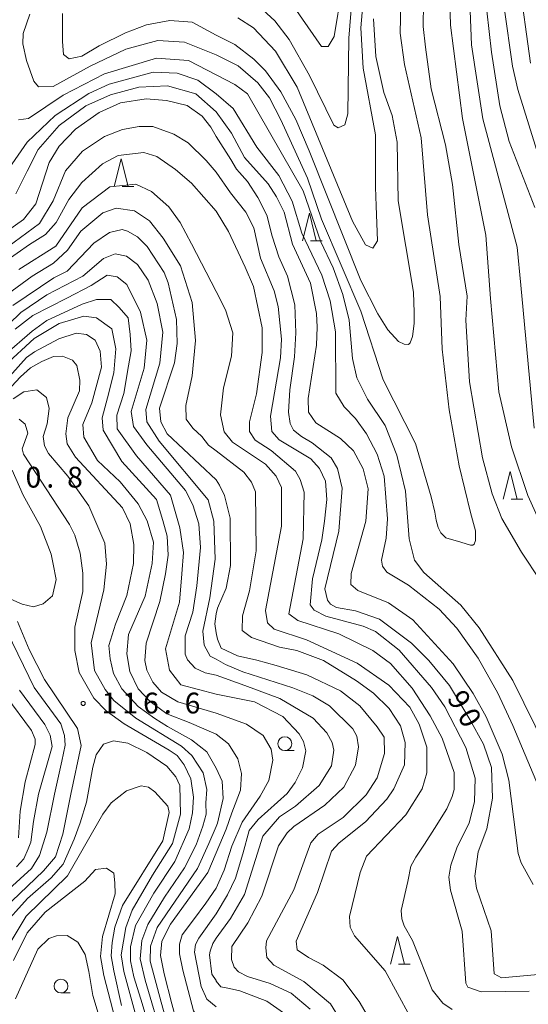
# Model space of a CAD drawing. Units: millimetres. Extents: x -70000 to -68000, y 30000 to 31500.
# Drawn here: x -68804 to -68712, y 30109 to 30286 of the extents above; entities that cross this region are included whole.
import ezdxf

# ---------------------------------------------------------------- set-up
doc = ezdxf.new("R2010")
doc.units = ezdxf.units.MM
for name, color, linetype, lineweight in [('633100_広葉樹林', 7, 'Continuous', 9), ('633200_針葉樹林', 7, 'Continuous', 9), ('710100_等高線（計曲線）', 7, 'Continuous', 20), ('710107_等高線（計曲線）（注記）', 7, 'Continuous', 0), ('710200_等高線（主曲線）', 7, 'Continuous', 9), ('731200_図化機測定による標高点', 7, 'Continuous', 20), ('731207_図化機測定による標高点（注記）', 7, 'Continuous', 20)]:
    doc.layers.add(name, color=color, linetype=linetype, lineweight=lineweight)
doc.styles.add('Style-WORKING', font='txt')

msp = doc.modelspace()

# ---------------------------------------------------------------- linework, layer by layer
at = {"layer": '633100_広葉樹林'}
for p, q in [((-68755.86, 30154.39), (-68754.193, 30154.39)), ((-68796.26, 30110.62), (-68794.593, 30110.62))]:
    msp.add_line(p, q, dxfattribs=at)
for centre in [(-68755.86, 30155.64), (-68796.26, 30111.87)]:
    msp.add_circle(centre, 1.249875, dxfattribs=at)
at = {"layer": '633200_針葉樹林'}
for p, q in [((-68785.192, 30256.25), (-68783.108, 30256.25)), ((-68751.222, 30246.47), (-68749.138, 30246.47)), ((-68714.992, 30199.81), (-68712.908, 30199.81)), ((-68735.322, 30115.81), (-68733.238, 30115.81))]:
    msp.add_line(p, q, dxfattribs=at)
at = {"layer": '633200_針葉樹林', "flags": 128}
for points in [[(-68786.65, 30256.25), (-68785.4, 30261.25), (-68784.15, 30256.25)], [(-68752.68, 30246.47), (-68751.43, 30251.47), (-68750.18, 30246.47)], [(-68716.45, 30199.81), (-68715.2, 30204.81), (-68713.95, 30199.81)], [(-68736.78, 30115.81), (-68735.53, 30120.81), (-68734.28, 30115.81)]]:
    msp.add_lwpolyline(points, dxfattribs=at)
at = {"layer": '710100_等高線（計曲線）', "flags": 128}
for points in [[(-68768.27, 30283.6), (-68772.58, 30285.92), (-68776.64, 30286.26), (-68780.84, 30285.45), (-68784.63, 30284.04), (-68789.38, 30281.64), (-68792.5, 30279.78), (-68794.78, 30279.3), (-68795.81, 30280.08), (-68796, 30282.44), (-68796, 30287.52)], [(-68739.87, 30286.56), (-68739.45, 30279.73), (-68738.01, 30273.22), (-68736.49, 30269.1), (-68735.6, 30264.25), (-68735.42, 30253.69), (-68732.67, 30237.17), (-68732.51, 30233.52), (-68732.55, 30231.5), (-68732.85, 30229.2), (-68733.25, 30228), (-68733.55, 30227.7), (-68734.35, 30227.8), (-68735.35, 30228.3), (-68737.26, 30230.4), (-68739.1, 30233.26), (-68742.13, 30239.29), (-68751.48, 30262.7), (-68753.88, 30268.34), (-68756.59, 30273.33), (-68759.38, 30277.14), (-68761.45, 30279.28), (-68764.87, 30281.89), (-68768.27, 30283.6)], [(-68710.72, 30252.48), (-68715.35, 30264.39), (-68717.04, 30270.82), (-68718.57, 30280.5), (-68719.38, 30287.97)], [(-68807.83, 30246.93), (-68803.02, 30250.29), (-68800.8, 30253.12), (-68798.4, 30260.59), (-68796.57, 30263.53), (-68793.63, 30266.63), (-68789.34, 30269.64), (-68785.53, 30271.36), (-68780.9, 30272.08), (-68777.24, 30271.78), (-68773.46, 30270.91), (-68770.81, 30268.95), (-68769.2, 30266.97), (-68768.27, 30265.31)], [(-68768.27, 30265.31), (-68765.61, 30261.15), (-68764.57, 30259.41), (-68764.02, 30258.77), (-68762.62, 30257.14), (-68760.76, 30254.26), (-68759.09, 30251.1), (-68758.16, 30247.29), (-68756.96, 30243.57), (-68755.38, 30240.04), (-68754.03, 30234.89), (-68753.86, 30229.81), (-68754.09, 30225.52), (-68754.94, 30219.56), (-68755.2, 30215.48), (-68754.92, 30213.44), (-68754.27, 30212.23), (-68752.88, 30211.12), (-68750.93, 30210), (-68747.53, 30207.27), (-68746.33, 30205.36), (-68745.53, 30201.79), (-68746.14, 30194), (-68748.66, 30183.59), (-68748.17, 30181.53), (-68747.62, 30180.81), (-68746.51, 30180.26), (-68743.09, 30179.63), (-68738.8, 30178.13), (-68732.99, 30173.78), (-68729.88, 30170.69), (-68726.14, 30166.17), (-68722.47, 30159.99), (-68719.98, 30155.57), (-68718.59, 30151.33), (-68718.38, 30145.78), (-68719.43, 30140.29), (-68720.98, 30136.08), (-68721.6, 30131.71), (-68721.28, 30129.57), (-68718.64, 30121.87), (-68718.06, 30114.09), (-68716.79, 30113.37), (-68709.49, 30114.03)], [(-68768.27, 30203.3), (-68777.09, 30211.6), (-68778.26, 30213.75), (-68778.49, 30216.25), (-68775.79, 30224.43), (-68775.31, 30227.92), (-68775.39, 30232.22), (-68776.89, 30238.89), (-68777.61, 30240.72), (-68780.7, 30245.41), (-68782.45, 30247.16), (-68784.27, 30248.19), (-68785.22, 30248.51), (-68787.53, 30247.95), (-68790.31, 30246.05), (-68795.15, 30240.96), (-68797.53, 30239.77), (-68804.92, 30234.77)], [(-68768.27, 30157.33), (-68773.13, 30159.44), (-68777.17, 30161.03), (-68780.19, 30163.25), (-68782.33, 30165.56), (-68783.84, 30168.66), (-68784.39, 30171.84), (-68784.07, 30175.33), (-68781.08, 30182.27), (-68779.81, 30188.16), (-68779.57, 30192.04), (-68780.73, 30195.91), (-68782.31, 30198.93), (-68785.57, 30202.9), (-68789.69, 30206.8), (-68792.15, 30211.01), (-68792.31, 30213.31), (-68790.72, 30217.21), (-68788.97, 30223.64), (-68789.21, 30226.5), (-68790.08, 30228.49), (-68791.67, 30229.52), (-68793.49, 30229.76), (-68796.67, 30228.73), (-68801.04, 30226.43), (-68802.47, 30225.4), (-68812.08, 30214.67)], [(-68768.27, 30179.06), (-68768.03, 30180.09), (-68766.44, 30183.75), (-68765.65, 30187.8), (-68765.72, 30196.38), (-68766.75, 30200.43), (-68767.64, 30202.34), (-68768.27, 30203.3)], [(-68768.27, 30175.64), (-68768.5, 30177.29), (-68768.27, 30179.06)], [(-68745.37, 30105.02), (-68747.63, 30108.66), (-68752.44, 30112.67), (-68757.86, 30115.62), (-68759.09, 30117), (-68759.31, 30118.75), (-68759.17, 30120.06), (-68754.21, 30129.24), (-68752.1, 30135.28), (-68751.15, 30137.75), (-68749.84, 30139.28), (-68745.32, 30142.34), (-68741.17, 30146.42), (-68739.2, 30149.48), (-68737.89, 30153.89), (-68737.96, 30156.81), (-68739.2, 30158.7), (-68742.33, 30162.49), (-68745.83, 30165.18), (-68751.88, 30168.09), (-68757.41, 30169.77), (-68760.91, 30170.71), (-68764.41, 30171.49), (-68767.33, 30172.87), (-68768.04, 30174.53), (-68768.27, 30175.64)], [(-68806.23, 30164.3), (-68801.55, 30158.02), (-68800.92, 30156.43), (-68800.92, 30155.48), (-68802.75, 30148.73), (-68803.62, 30143.48), (-68803.94, 30138.64)], [(-68768.27, 30135.94), (-68766.47, 30140.19), (-68765.43, 30143.15), (-68764.85, 30144.7), (-68763.89, 30147.25), (-68763.66, 30150.27), (-68764.35, 30152.93), (-68766.03, 30155.59), (-68768.27, 30157.33)], [(-68805.61, 30119.35), (-68802.54, 30124.52), (-68795.06, 30131.8), (-68788.7, 30142.92), (-68787.19, 30144.98), (-68784.41, 30147.13), (-68781.79, 30148), (-68780.44, 30147.76), (-68779.33, 30146.97), (-68776.95, 30144.34), (-68776.71, 30143.23), (-68777.9, 30138.07), (-68785.13, 30126.39), (-68786.57, 30122.5), (-68787.04, 30119.72), (-68787.2, 30117.35), (-68786.72, 30114.65), (-68785.34, 30108.34)], [(-68768.27, 30135.94), (-68769.78, 30132.4), (-68776.5, 30123.05), (-68778.06, 30119.99), (-68778.31, 30117.38), (-68777.64, 30114.08), (-68776.25, 30108.67), (-68774.67, 30102.87), (-68773.74, 30101.65), (-68772.36, 30100.41), (-68770.17, 30099.76), (-68768.27, 30099.87)]]:
    msp.add_lwpolyline(points, dxfattribs=at)
at = {"layer": '710200_等高線（主曲線）', "flags": 128}
for points in [[(-68715.71, 30309.19), (-68711.5, 30278.54)], [(-68756.64, 30292.24), (-68749.23, 30281.53), (-68748.03, 30281.54), (-68746.93, 30283.37), (-68744.19, 30300.29)], [(-68764.33, 30286.74), (-68761.54, 30284.92), (-68757.56, 30280.72), (-68753.65, 30274.21), (-68743.67, 30250.01), (-68741.31, 30245.71), (-68739.98, 30245.1), (-68739.15, 30246.43), (-68739.37, 30252.79), (-68739.47, 30256.14), (-68739.5, 30265.59), (-68741.75, 30277.66), (-68742.17, 30284.89), (-68741.24, 30295.38)], [(-68710.85, 30212.61), (-68713.3, 30238.42), (-68713.95, 30245.33), (-68720.13, 30268.5), (-68722.15, 30281.84), (-68722.74, 30295.75)], [(-68706.82, 30189.02), (-68712.01, 30200.45), (-68714.97, 30209.26), (-68717.22, 30219.18), (-68718.77, 30236.02), (-68719.6, 30247.46), (-68723.78, 30268.57), (-68725.97, 30285.41), (-68726.23, 30293.75)], [(-68734.88, 30292.06), (-68735.02, 30283.95), (-68734.29, 30278.32), (-68731.24, 30265.06), (-68730.09, 30251.16), (-68727.83, 30236.39), (-68727.49, 30226.86), (-68726.19, 30215.9), (-68724.42, 30205.82), (-68722.33, 30197.4), (-68721.44, 30194.1), (-68721.44, 30192.36), (-68721.7, 30191.65), (-68721.96, 30191.52), (-68722.34, 30191.52), (-68724.09, 30192.03), (-68726.8, 30192.81), (-68727.7, 30193.71), (-68728.22, 30194.68), (-68728.54, 30196.03), (-68728.8, 30197.45), (-68729.44, 30200.22), (-68732.29, 30209.85), (-68738.11, 30221.35), (-68742.12, 30233.73), (-68749.23, 30250.39), (-68751.78, 30257.77), (-68756.58, 30268.33), (-68758.65, 30272.29), (-68760.72, 30274.99), (-68764.28, 30278.05), (-68768.27, 30280.02)], [(-68743.54, 30292.75), (-68744.31, 30283.06), (-68744.51, 30269.39), (-68745.06, 30267.41), (-68746.25, 30266.85), (-68747.04, 30267.32), (-68751.44, 30276.29), (-68755.11, 30282.79), (-68757.65, 30286.2), (-68760.6, 30288.89)], [(-68730.82, 30289.37), (-68730.89, 30285.16), (-68730.48, 30281.43), (-68729.43, 30273.88), (-68726.87, 30263.8), (-68725.58, 30256.65), (-68724.44, 30245.77), (-68722.98, 30236.48), (-68723.21, 30232.11), (-68722.55, 30221), (-68720.21, 30207.26), (-68718.45, 30200.75), (-68716.69, 30196.31), (-68713.18, 30190.2), (-68706.32, 30179.89)], [(-68716.29, 30288.61), (-68714.75, 30277.97), (-68713.79, 30273.77), (-68706.42, 30250.03)], [(-68801.87, 30287.37), (-68803.07, 30283.87), (-68803.15, 30282.04), (-68802.51, 30279.02), (-68801.17, 30275.29), (-68800.29, 30274.26), (-68797.67, 30274.31), (-68791, 30277.97), (-68784.57, 30281.04), (-68778.8, 30282.6), (-68773.99, 30282.3), (-68768.27, 30280.02)], [(-68803.92, 30268.31), (-68802.12, 30268.55), (-68795.87, 30272.75), (-68788.42, 30276.58), (-68779.04, 30279.42), (-68773.27, 30279), (-68768.27, 30276.45)], [(-68768.27, 30273), (-68771.59, 30275.45), (-68775.31, 30276.71), (-68779.64, 30276.89), (-68787.57, 30274.72), (-68791.24, 30273.06), (-68797.28, 30269.09), (-68802.36, 30264.25), (-68805.62, 30259.56)], [(-68708.72, 30154.86), (-68714.71, 30167.08), (-68720.77, 30176.59), (-68724.11, 30180.64), (-68730.8, 30186.58), (-68732.47, 30188.8), (-68733.43, 30192.61), (-68734.09, 30201.26), (-68735.62, 30207.77), (-68737.77, 30213.09), (-68740.96, 30217.85), (-68742.88, 30221.73), (-68743.68, 30225.23), (-68744.26, 30232.14), (-68745.38, 30236.74), (-68747.14, 30241.58), (-68749.37, 30246.26), (-68752.57, 30255.47), (-68762.62, 30273), (-68764.89, 30274.71), (-68768.27, 30276.45)], [(-68804.43, 30254.95), (-68802.36, 30259.06), (-68800.38, 30262.97), (-68796.59, 30267.27), (-68791.8, 30270.84), (-68787.35, 30272.82), (-68782.22, 30274.19), (-68777.06, 30274.43), (-68771.95, 30272.99), (-68768.27, 30269.74)], [(-68768.27, 30273), (-68765.18, 30270.34), (-68760.93, 30263.39), (-68756.95, 30258.24), (-68754.55, 30253.64), (-68752.79, 30247.84), (-68749.2, 30240.23), (-68747.68, 30235.62), (-68746.71, 30229.99), (-68746.68, 30218.94), (-68745.17, 30216.49), (-68743.1, 30214.35), (-68741.11, 30211.57), (-68739.19, 30207.92), (-68737.91, 30203.95), (-68737.33, 30196.25), (-68737.56, 30192.75), (-68738.43, 30188.78), (-68738.26, 30187.67), (-68737.47, 30186.64), (-68733.57, 30184.27), (-68728, 30179.91), (-68724.82, 30176.5), (-68720.99, 30171.11), (-68717.4, 30164.77), (-68714.69, 30158.9), (-68706.14, 30138.43)], [(-68768.27, 30269.74), (-68765.47, 30265.92), (-68763.15, 30261.48), (-68758.85, 30256.72), (-68757.34, 30254.42), (-68755.98, 30251.65), (-68754.45, 30245.85), (-68751.26, 30238.79), (-68750.13, 30233.31), (-68750.05, 30230.85), (-68750.12, 30227.59), (-68751.68, 30217.98), (-68751.6, 30215.52), (-68750.24, 30213.61), (-68745.79, 30210.77), (-68743.48, 30208.55), (-68741.73, 30205.29), (-68740.84, 30201.64), (-68741.22, 30195.84), (-68743.9, 30186.38), (-68743.97, 30184.4), (-68742.7, 30183.29), (-68737.14, 30181.08), (-68732.76, 30177.99), (-68725.51, 30170.07), (-68721.85, 30164.68), (-68719.53, 30160.47), (-68716.66, 30153.73), (-68715.45, 30149.04), (-68713.75, 30135.78), (-68713.19, 30134.12), (-68711.04, 30130.23)], [(-68768.27, 30258.83), (-68770.05, 30260.97), (-68773.31, 30264.15), (-68775.92, 30265.74), (-68779.66, 30267.1), (-68782.12, 30267.1), (-68785.13, 30266.54), (-68788.39, 30265.27), (-68792.36, 30262.65), (-68795.46, 30259.08), (-68797.69, 30253.68), (-68800.14, 30249.57), (-68806.99, 30244.53)], [(-68806.39, 30242.67), (-68801.94, 30245.79), (-68799.06, 30247.59), (-68797.13, 30249.78), (-68794.83, 30253.91), (-68792.52, 30257.01), (-68788.79, 30260.35), (-68785.93, 30261.86), (-68781.33, 30262.41), (-68778.94, 30261.69), (-68775.61, 30259.31), (-68772.7, 30256.87), (-68768.27, 30251.8)], [(-68711.78, 30110.92), (-68720.44, 30110.82), (-68722.82, 30111.69), (-68723.22, 30112.4), (-68723.88, 30121.77), (-68725.97, 30129.16), (-68726.29, 30131.54), (-68725.9, 30133.68), (-68724.78, 30137.03), (-68722.62, 30141.26), (-68721.65, 30145.22), (-68721.51, 30149.39), (-68723.17, 30154.98), (-68727, 30162.28), (-68729.39, 30165.77), (-68735.21, 30172.5), (-68739.51, 30175.91), (-68741.73, 30176.86), (-68748.49, 30178.66), (-68750.55, 30179.77), (-68751.27, 30180.72), (-68750.89, 30185.41), (-68749.16, 30192.48), (-68748.69, 30195.82), (-68748.3, 30199.72), (-68748.55, 30203.05), (-68749.59, 30205.35), (-68751.18, 30207.1), (-68756.9, 30210.5), (-68758.18, 30212), (-68758.42, 30214.78), (-68756.63, 30225.35), (-68756.48, 30228.69), (-68757.05, 30234.57), (-68757.77, 30237.42), (-68760.25, 30243.29), (-68761.45, 30248.77), (-68762.89, 30251.63), (-68765.67, 30255.12), (-68768.27, 30258.83)], [(-68768.27, 30237.27), (-68772.68, 30245.88), (-68774.77, 30249.77), (-68776.81, 30252.56), (-68779.9, 30255.34), (-68782.76, 30256.69), (-68787.46, 30256.18), (-68792.45, 30252.4), (-68797.19, 30245.49), (-68803.89, 30241.29)], [(-68805.95, 30236.76), (-68801.43, 30240.09), (-68797.61, 30242.4), (-68795.07, 30244.78), (-68792.69, 30248.19), (-68788.72, 30251.53), (-68786.33, 30252.32), (-68783, 30251.84), (-68780.3, 30250.09), (-68777.84, 30246.91), (-68774.67, 30241.91), (-68772.61, 30235.31), (-68771.98, 30228.48), (-68772.61, 30222.04), (-68773.73, 30216.72), (-68773.65, 30214.26), (-68772.46, 30212.59), (-68770.87, 30211.09), (-68769.63, 30209.52), (-68768.27, 30208.53)], [(-68725.64, 30107.61), (-68727.37, 30108.8), (-68729.28, 30111.17), (-68732.84, 30120.11), (-68734.3, 30122.75), (-68734.75, 30124.03), (-68734.84, 30125.49), (-68733.66, 30130.78), (-68733.11, 30133.51), (-68732.2, 30135.15), (-68730.65, 30137.52), (-68728.83, 30140.35), (-68726.64, 30143.85), (-68725.69, 30146.08), (-68725.3, 30147.35), (-68725.31, 30150.45), (-68727.47, 30156.64), (-68729.62, 30160.68), (-68732.89, 30165.68), (-68736.79, 30170.12), (-68739.97, 30172.49), (-68746.09, 30175.49), (-68753.49, 30177.86), (-68755.16, 30179.12), (-68752.57, 30192.63), (-68752.36, 30201.06), (-68753.07, 30203.36), (-68753.95, 30204.86), (-68758.33, 30208.59), (-68761.19, 30210.48), (-68762.23, 30211.99), (-68762.23, 30213.74), (-68760.98, 30218.83), (-68759.96, 30226.3), (-68759.98, 30230.75), (-68761.5, 30238.21), (-68763.03, 30241.71), (-68766.03, 30248.11), (-68768.27, 30251.8)], [(-68768.27, 30170.88), (-68769.31, 30171.45), (-68770.42, 30173.42), (-68770.66, 30175.96), (-68769.38, 30182), (-68768.43, 30188.99), (-68768.7, 30195.83), (-68769.72, 30199.67), (-68778.55, 30210.3), (-68780.77, 30213.78), (-68780.95, 30216), (-68778.43, 30224.38), (-68777.89, 30229.97), (-68778.91, 30235.13), (-68780.53, 30239.34), (-68782.45, 30242.19), (-68784.43, 30243.66), (-68786.48, 30244.11), (-68788.56, 30243.27), (-68792.31, 30240.09), (-68798.81, 30236.68), (-68803.49, 30233.5), (-68807.94, 30229.21)], [(-68804.53, 30230.48), (-68801.35, 30232.94), (-68795.23, 30236.12), (-68790.81, 30238.41), (-68787.93, 30240.25), (-68786.1, 30239.93), (-68784.36, 30238.58), (-68781.92, 30233.57), (-68780.77, 30228.53), (-68781.25, 30223.48), (-68783.6, 30215.64), (-68783.18, 30212.94), (-68780.77, 30209.58), (-68773.8, 30201.35), (-68772.48, 30198.77), (-68771.4, 30195.35), (-68771.1, 30191.08), (-68771.76, 30184.15), (-68772.48, 30179.38), (-68773.83, 30175.09), (-68773.83, 30171.83), (-68773.43, 30170.8), (-68772.02, 30169.26), (-68770.26, 30168.45), (-68768.27, 30167.99)], [(-68768.27, 30237.27), (-68766.56, 30234), (-68765.25, 30229.82), (-68765.51, 30225.64), (-68766.95, 30219.89), (-68767.47, 30215.05), (-68766.84, 30211.98), (-68765.32, 30210.08), (-68759.36, 30206.12), (-68757.44, 30203.98), (-68756.49, 30201.92), (-68756.47, 30194.93), (-68759.37, 30179.67), (-68758.97, 30177.45), (-68757.77, 30176.34), (-68751.97, 30174.37), (-68742.83, 30170.18), (-68737.1, 30166.22), (-68733.28, 30162.26), (-68731.6, 30159.17), (-68730.24, 30155.04), (-68730.23, 30150.36), (-68731.09, 30147.49), (-68734.02, 30142.8), (-68741.15, 30135.31), (-68742.25, 30132.37), (-68744.22, 30124.42), (-68744.05, 30122.52), (-68743.26, 30120.93), (-68737.76, 30114.59), (-68733.29, 30106.42)], [(-68768.27, 30164.61), (-68774.63, 30166.27), (-68776.69, 30168.89), (-68777.41, 30172.79), (-68774.86, 30181.21), (-68774.46, 30186.29), (-68774.16, 30190.18), (-68774.83, 30194.63), (-68776.51, 30200.51), (-68782.64, 30207.6), (-68786.12, 30212.52), (-68786.18, 30214.98), (-68784.92, 30218.89), (-68784.05, 30223.88), (-68783.6, 30226.61), (-68783.78, 30229.55), (-68784.14, 30232.52), (-68785.76, 30234.44), (-68787.26, 30235.88), (-68789.85, 30235.88), (-68792.46, 30235), (-68798.81, 30232.07), (-68801.43, 30230.16), (-68806.44, 30225.79)], [(-68806.44, 30223.89), (-68801.11, 30228.81), (-68796.59, 30231.51), (-68792.14, 30232.86), (-68789.84, 30232.54), (-68787.08, 30230.57), (-68786.36, 30226.97), (-68786.72, 30222.64), (-68787.87, 30218.08), (-68788.82, 30214.5), (-68788.66, 30212.28), (-68785.28, 30206.58), (-68779.03, 30199.73), (-68777.89, 30195.95), (-68777.11, 30193.12), (-68776.93, 30189.7), (-68777.4, 30186.29), (-68778.43, 30181.29), (-68780.9, 30173.82), (-68781.14, 30170.64), (-68780.74, 30168.9), (-68779.71, 30166.75), (-68778.13, 30164.92), (-68775.19, 30163.17), (-68768.27, 30161.16)], [(-68768.27, 30151.24), (-68769.95, 30154.19), (-68772.72, 30156.36), (-68777.02, 30158.72), (-68779.32, 30160.16), (-68782.33, 30162.38), (-68785.27, 30165.56), (-68786.78, 30168.34), (-68787.39, 30170.95), (-68787.63, 30173.35), (-68786.42, 30177.23), (-68784.38, 30182.4), (-68783.19, 30188.2), (-68783.11, 30191.62), (-68783.75, 30195.35), (-68785.17, 30198.21), (-68793.66, 30207.36), (-68795.17, 30209.82), (-68795.41, 30211.57), (-68795.01, 30214.51), (-68792.94, 30219.35), (-68792.86, 30221.26), (-68793.42, 30223.96), (-68794.21, 30224.91), (-68795.96, 30225.63), (-68797.62, 30225.55), (-68799.69, 30224.68), (-68801.75, 30223.49), (-68803.58, 30221.9), (-68808.43, 30216.74)], [(-68804.89, 30217.93), (-68802.94, 30219.21), (-68800.59, 30219.53), (-68798.9, 30218.16), (-68798.42, 30216.18), (-68798.74, 30213.4), (-68799.46, 30211.09), (-68799.22, 30209.42), (-68798.51, 30208.07), (-68795.01, 30203.94), (-68791.21, 30198.62), (-68788.35, 30191.86), (-68788.04, 30188.05), (-68788.52, 30183.44), (-68790.81, 30173.87), (-68790.21, 30168.85), (-68788.29, 30165.43), (-68786.7, 30163.42), (-68782.73, 30160.24), (-68774.53, 30155.22), (-68772.65, 30153.48), (-68770.59, 30150.38), (-68769.96, 30147.36), (-68770.12, 30144.98), (-68770.07, 30142.93), (-68770.68, 30140.77), (-68771.87, 30137.35), (-68773.94, 30133.22), (-68777.58, 30127.91), (-68780.61, 30122.97), (-68781.64, 30120.11), (-68781.96, 30116.78), (-68781.09, 30112.96), (-68777.89, 30102.12)], [(-68803.82, 30214.27), (-68802.71, 30213.32), (-68802.24, 30211.73), (-68803.27, 30208.87), (-68803.03, 30207.92), (-68794.7, 30195.2), (-68793.75, 30193.29), (-68792.8, 30190.04), (-68792.33, 30186.46), (-68792.33, 30183.12), (-68793.76, 30176.69), (-68793.76, 30172.48), (-68792.97, 30168.5), (-68790.35, 30163.89), (-68788.13, 30161.59), (-68784.88, 30159.2), (-68776.75, 30154.44), (-68775.27, 30153.48), (-68774, 30151.81), (-68772.81, 30149.27), (-68772.34, 30146.01), (-68772.5, 30143.15), (-68773.14, 30140.29), (-68775.74, 30134.39), (-68779.48, 30128.63), (-68782.81, 30122.79), (-68783.72, 30118.94), (-68783.74, 30116.42), (-68783.14, 30113.55), (-68781.83, 30109.5), (-68779.63, 30102.12)], [(-68768.27, 30208.53), (-68763.24, 30204.68), (-68761.89, 30202.86), (-68761.17, 30201.11), (-68761.06, 30190.47), (-68762.23, 30183.23), (-68763.49, 30178.7), (-68763.57, 30176.08), (-68761.9, 30174.82), (-68756.81, 30173.08), (-68753.71, 30172.45), (-68748.86, 30170.64), (-68742.9, 30167), (-68739.87, 30164.79), (-68737.01, 30162.01), (-68735.01, 30158.84), (-68734.13, 30155.83), (-68734.28, 30151.85), (-68736.18, 30147.48), (-68737.44, 30145.65), (-68741.32, 30141.51), (-68746.08, 30137.76), (-68747.42, 30136.25), (-68749.95, 30128.77), (-68753.81, 30119.95), (-68753.65, 30118.44), (-68751.58, 30117.01), (-68748.92, 30115.64), (-68745.38, 30112.98), (-68742.43, 30109.09), (-68738.04, 30101.56)], [(-68805.06, 30205.01), (-68803.07, 30200.54), (-68799.94, 30194.88), (-68798.04, 30189.88), (-68797.64, 30188.05)], [(-68797.64, 30188.05), (-68797.12, 30185.28), (-68797.81, 30182.33), (-68799.47, 30180.89), (-68801.22, 30180.35), (-68803.25, 30180.83), (-68808.6, 30183.18)], [(-68808.08, 30124.42), (-68799.42, 30132.65), (-68797.25, 30135.23), (-68795.93, 30139.32), (-68794.49, 30146.5), (-68792.62, 30155.33), (-68793.28, 30158.39), (-68799.24, 30167.24), (-68802.02, 30172.64), (-68804.08, 30177.73)], [(-68810.54, 30124.97), (-68801.58, 30133.13), (-68800.14, 30135.47), (-68798.81, 30139.68), (-68797.43, 30146.52), (-68796.08, 30152.46), (-68795.52, 30155.4), (-68795.6, 30157.14), (-68796.29, 30159.23), (-68801.1, 30165.78), (-68805.99, 30175.82)], [(-68768.27, 30170.88), (-68766.59, 30169.92), (-68763.46, 30168.64), (-68754.41, 30165.7), (-68750.83, 30164.28), (-68747.81, 30162.46), (-68743.59, 30158.34), (-68742.87, 30156.99), (-68742.55, 30155.09), (-68743.1, 30151.75), (-68745.23, 30147.77), (-68748.64, 30144.51), (-68754.26, 30140.68), (-68755.45, 30139.56), (-68757.03, 30137.18), (-68760.03, 30128.11), (-68762.56, 30123.26), (-68765.41, 30119.04), (-68765.48, 30116.66), (-68765, 30115.31), (-68764.2, 30114.44), (-68762.61, 30113.57), (-68758.48, 30112.31), (-68754.74, 30110.57), (-68751.32, 30107.72)], [(-68768.27, 30167.99), (-68763.06, 30166.15), (-68756.79, 30163.79), (-68750.74, 30160.23), (-68748.27, 30157.61), (-68747.32, 30155.87), (-68746.99, 30154.44), (-68747.46, 30151.66), (-68749.68, 30148.08), (-68753.96, 30144.33), (-68756.81, 30142.42), (-68759.82, 30138.92), (-68763.13, 30128.42), (-68765.66, 30124.05), (-68768.27, 30120.5)], [(-68803.77, 30165.33), (-68799.17, 30159.13), (-68798.22, 30157.15), (-68797.85, 30155.15), (-68800.29, 30146.5), (-68801.22, 30141.6), (-68801.72, 30137.84), (-68802.2, 30136.65), (-68802.96, 30134.87), (-68804.28, 30133.43)], [(-68768.27, 30124.9), (-68766.23, 30128.32), (-68764.77, 30131.33), (-68763.46, 30135.73), (-68762.28, 30139.94), (-68760.7, 30141.93), (-68755.47, 30146.63), (-68753.97, 30148.62), (-68752.7, 30151.25), (-68752.08, 30154.35), (-68752.48, 30156.02), (-68753.28, 30157.44), (-68756.22, 30160.53), (-68761.31, 30163.22), (-68768.27, 30164.61)], [(-68768.27, 30161.16), (-68762.76, 30159.18), (-68759.79, 30157.11), (-68758.35, 30154.65), (-68758.03, 30152.66), (-68758.73, 30149.01), (-68760.31, 30146.14), (-68763.56, 30141.48), (-68765.43, 30137.14), (-68766.79, 30132.78), (-68768.27, 30129.57)], [(-68807.05, 30122.36), (-68802.3, 30127.67), (-68798.03, 30131.39), (-68795.87, 30133.91), (-68793.86, 30138.39), (-68792.8, 30141.36), (-68791.63, 30145.07), (-68790.51, 30151.37), (-68789.91, 30153.65), (-68788.59, 30155.58), (-68786.79, 30156.18), (-68784.2, 30155.76), (-68780.78, 30154.02), (-68777.18, 30151.57), (-68775.51, 30149.67), (-68774.8, 30148.08), (-68774.72, 30142.91), (-68776.14, 30137.64), (-68779.75, 30131.91), (-68783.41, 30125.55), (-68784.58, 30122.42), (-68785.4, 30117.5), (-68784.92, 30114.49), (-68782.92, 30107.24)], [(-68768.27, 30140.69), (-68768.02, 30141.28), (-68767.02, 30145.77), (-68767.18, 30148.87), (-68768.27, 30151.24)], [(-68768.27, 30095.23), (-68769.95, 30094.98), (-68772.37, 30095.23), (-68773.58, 30095.63), (-68775.15, 30098.24), (-68778.16, 30108.97), (-68780.17, 30116.36), (-68780.13, 30119.05), (-68778.91, 30122.45), (-68771.63, 30133.08), (-68769.57, 30137.59), (-68768.27, 30140.69)], [(-68768.27, 30078.72), (-68769.22, 30080.37), (-68771.02, 30081.41), (-68774.84, 30082.45), (-68778.41, 30084.52), (-68781.35, 30087.38), (-68782.75, 30088.91), (-68783.57, 30090.88), (-68785.23, 30096.44), (-68785.62, 30101.68), (-68786.15, 30104.52), (-68788.52, 30113.75), (-68789.12, 30117.23), (-68788.79, 30120.83), (-68786.48, 30128.54), (-68786.56, 30130.52), (-68786.72, 30132.27), (-68788.07, 30133.15), (-68790.05, 30132.91), (-68791.96, 30130.84), (-68799.11, 30125.21), (-68802.37, 30121.47), (-68804.83, 30116.47)], [(-68768.27, 30104.2), (-68770.02, 30104.75), (-68771.19, 30105.62), (-68772.35, 30107.37), (-68774.29, 30114.72), (-68774.87, 30117.72), (-68774.87, 30119.46), (-68774.38, 30121.11), (-68772.35, 30123.81), (-68770.12, 30126.81), (-68768.27, 30129.57)], [(-68768.27, 30108.12), (-68769.93, 30109.49), (-68770.99, 30111.82), (-68772.15, 30118.01), (-68771.96, 30119.36), (-68771.38, 30120.53), (-68768.27, 30124.9)], [(-68804.44, 30109.56), (-68800.46, 30118.53), (-68798.48, 30120.44), (-68797.05, 30120.92), (-68795.14, 30120.99), (-68793.21, 30119.81), (-68791.89, 30117.59), (-68791.23, 30114.47), (-68790.54, 30110.19), (-68788.4, 30103.19), (-68787.85, 30097.16), (-68786.66, 30093.26), (-68785.22, 30089.27), (-68782.57, 30085.79), (-68779.39, 30082.73), (-68775.9, 30080.69), (-68773.2, 30079.61), (-68771.46, 30079.01), (-68769.67, 30078.07), (-68768.89, 30076.85), (-68768.27, 30074.78)], [(-68768.27, 30112.85), (-68769.06, 30114.04), (-68769.44, 30117.53), (-68769.35, 30118.2), (-68768.86, 30119.56), (-68768.27, 30120.5)], [(-68755.53, 30106.6), (-68759.11, 30109.13), (-68763.96, 30111.02), (-68765.85, 30111.41), (-68767.43, 30111.75), (-68768.25, 30112.76), (-68768.27, 30112.85)]]:
    msp.add_lwpolyline(points, dxfattribs=at)
at = {"layer": '731200_図化機測定による標高点'}
msp.add_circle((-68792.26, 30162.91), 0.375, dxfattribs=at)

# ---------------------------------------------------------------- texts
at = {"layer": '710107_等高線（計曲線）（注記）', "style": 'Style-WORKING'}
for s, p in [('9', (-68726.7, 30163.89)), ('0', (-68724.825, 30160.642))]:
    msp.add_text(s, height=3.75, rotation=300, dxfattribs=at).set_placement(p)
at = {"layer": '731207_図化機測定による標高点（注記）', "style": 'Style-WORKING'}
for s, p in [('0', (-68802.65, 30201.89)), ('8', (-68795.15, 30201.89)), ('.', (-68798.9, 30201.89)), ('1', (-68788.94, 30161.1)), ('1', (-68785.19, 30161.1)), ('6', (-68781.44, 30161.1)), ('6', (-68773.94, 30161.1)), ('.', (-68777.69, 30161.1))]:
    msp.add_text(s, height=3.75, dxfattribs=at).set_placement(p)

doc.saveas('drawing.dxf')
